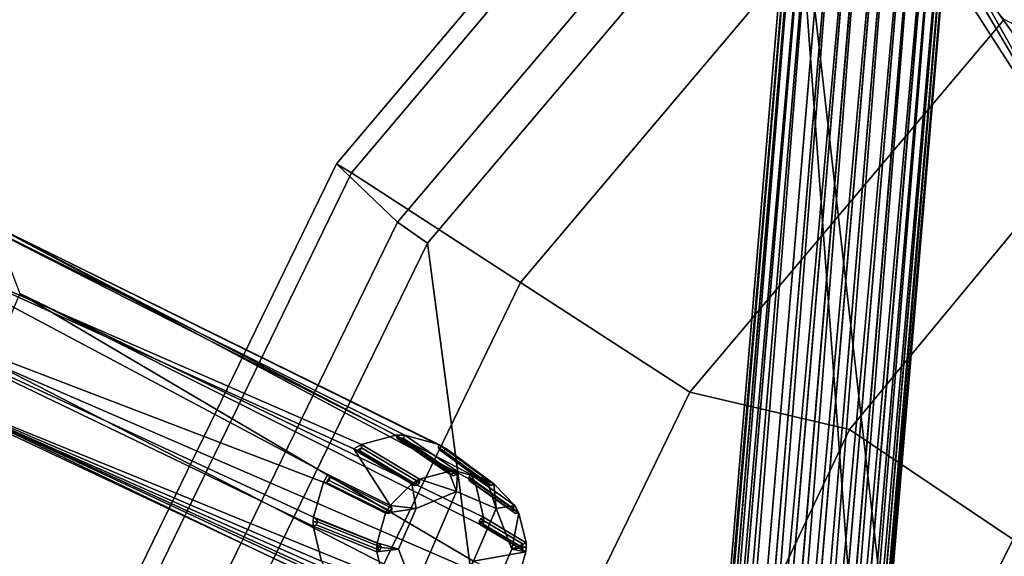
# Model space of a CAD drawing. Units: inches. Extents: x -11.6 to 11.6, y -9.5 to 10.1.
# Drawn here: x -7.8 to -4.5, y 2.8 to 4.6 of the extents above; entities that cross this region are included whole.
import ezdxf

# ---------------------------------------------------------------- set-up
doc = ezdxf.new("R2010")
doc.units = ezdxf.units.IN
doc.header["$MEASUREMENT"] = 0
for name, color, linetype in [('AFUFU-3D-CH-BA', 2, 'Continuous'), ('AFUFU-3D-CH-FR', 2, 'Continuous'), ('AFUFU-3D-CH-LG', 2, 'Continuous'), ('AFUFU-3D-CH-ST', 2, 'Continuous')]:
    doc.layers.add(name, color=color, linetype=linetype)

msp = doc.modelspace()

# ---------------------------------------------------------------- linework, layer by layer
at = {"layer": 'AFUFU-3D-CH-BA'}
for points in [[(-8.3008, 3.9189, 23.8433), (-8.0745, 4.0136, 23.8835), (-6.5053, 3.217, 16.7711), (-6.6211, 3.1855, 16.7487)], [(-8.0745, 4.0136, 23.8835), (-6.476, 3.217, 16.7776), (-6.5053, 3.217, 16.7711)], [(-6.476, 3.217, 16.7776), (-8.0745, 4.0136, 23.8835), (-7.8524, 3.9189, 23.9432), (-6.3616, 3.1855, 16.8065)], [(-8.3989, 3.6905, 23.8459), (-8.3008, 3.9189, 23.8433), (-6.7331, 3.0848, 16.7346), (-6.7483, 3.0589, 16.734)], [(-8.3008, 3.9189, 23.8433), (-6.6468, 3.1706, 16.7446), (-6.5252, 2.9811, 15.9462), (-6.7331, 3.0848, 16.7346)], [(-6.6211, 3.1855, 16.7487), (-6.6468, 3.1706, 16.7446), (-8.3008, 3.9189, 23.8433)], [(-6.3616, 3.1855, 16.8065), (-7.8524, 3.9189, 23.9432), (-6.3366, 3.1706, 16.8137)], [(-7.8524, 3.9189, 23.9432), (-6.2543, 3.0848, 16.8412), (-6.1775, 3.0537, 16.0159), (-6.3366, 3.1706, 16.8137)], [(-7.8524, 3.9189, 23.9432), (-7.7647, 3.6905, 23.9872), (-6.212, 2.9416, 16.866), (-6.2402, 3.0589, 16.8471)], [(-6.2402, 3.0589, 16.8471), (-6.2543, 3.0848, 16.8412), (-7.8524, 3.9189, 23.9432)], [(-8.3113, 3.462, 23.89), (-8.3989, 3.6905, 23.8459), (-6.7825, 2.9118, 16.7421), (-6.7543, 2.7945, 16.761)], [(-6.7825, 2.9118, 16.7421), (-8.3989, 3.6905, 23.8459), (-6.7818, 2.9416, 16.7391), (-6.7825, 2.9267, 16.7405)], [(-6.7818, 2.9416, 16.7391), (-8.3989, 3.6905, 23.8459), (-6.7483, 3.0589, 16.734)], [(-6.2615, 2.7687, 16.8736), (-6.2462, 2.7945, 16.8742), (-7.7647, 3.6905, 23.9872), (-7.8628, 3.462, 23.9899)], [(-7.7647, 3.6905, 23.9872), (-6.2462, 2.7945, 16.8742), (-6.0706, 2.8262, 16.0641), (-6.2127, 2.9118, 16.8691)], [(-6.2127, 2.9118, 16.8691), (-6.212, 2.9267, 16.8676), (-6.212, 2.9416, 16.866), (-7.7647, 3.6905, 23.9872)], [(-6.6579, 2.6828, 16.7945), (-8.3113, 3.462, 23.89), (-6.7403, 2.7687, 16.7669)], [(-6.6579, 2.6828, 16.7945), (-6.6329, 2.6679, 16.8016), (-8.0892, 3.3673, 23.9496), (-8.3113, 3.462, 23.89)], [(-6.7543, 2.7945, 16.761), (-6.7403, 2.7687, 16.7669), (-8.3113, 3.462, 23.89)], [(-6.3477, 2.6828, 16.8636), (-7.8628, 3.462, 23.9899), (-8.0892, 3.3673, 23.9496), (-6.3734, 2.6679, 16.8595)], [(-6.2615, 2.7687, 16.8736), (-7.8628, 3.462, 23.9899), (-6.3477, 2.6828, 16.8636)], [(-8.0892, 3.3673, 23.9496), (-6.6329, 2.6679, 16.8016), (-6.3401, 2.587, 16.0298), (-6.5185, 2.6364, 16.8305)], [(-6.4892, 2.6364, 16.837), (-8.0892, 3.3673, 23.9496), (-6.5185, 2.6364, 16.8305)], [(-8.0892, 3.3673, 23.9496), (-6.4892, 2.6364, 16.837), (-6.2128, 2.6136, 16.0553), (-6.3734, 2.6679, 16.8595)], [(-6.3285, 3.0952, 15.9778), (-6.4265, 3.0687, 15.9588), (-6.6211, 3.1855, 16.7487), (-6.5053, 3.217, 16.7711)], [(-6.5053, 3.217, 16.7711), (-6.5009, 3.207, 16.7736), (-6.3241, 3.0853, 15.9803), (-6.3285, 3.0953, 15.9778)], [(-6.481, 3.207, 16.778), (-6.5009, 3.207, 16.7736), (-6.5053, 3.217, 16.7711), (-6.476, 3.217, 16.7776)], [(-6.5009, 3.207, 16.7736), (-6.4911, 3.2025, 16.7764), (-6.3144, 3.0809, 15.9832), (-6.3241, 3.0853, 15.9803)], [(-6.481, 3.207, 16.778), (-6.4911, 3.2025, 16.7764), (-6.5009, 3.207, 16.7736)], [(-6.3144, 3.0809, 15.9832), (-6.4911, 3.2025, 16.7764), (-6.481, 3.207, 16.778), (-6.3043, 3.0853, 15.9847)], [(-6.3043, 3.0853, 15.9847), (-6.481, 3.207, 16.778), (-6.476, 3.217, 16.7776), (-6.2993, 3.0953, 15.9843)], [(-6.2025, 3.0687, 16.0087), (-6.2993, 3.0952, 15.9843), (-6.476, 3.217, 16.7776), (-6.3616, 3.1855, 16.8065)], [(-6.6206, 3.1745, 16.7504), (-6.6381, 3.1644, 16.7476), (-6.6468, 3.1706, 16.7446), (-6.6211, 3.1855, 16.7487)], [(-6.5252, 2.9811, 15.9462), (-6.6468, 3.1706, 16.7446), (-6.4522, 3.0537, 15.9547)], [(-6.6468, 3.1706, 16.7446), (-6.6381, 3.1644, 16.7476), (-6.4435, 3.0476, 15.9578), (-6.4522, 3.0538, 15.9547)], [(-6.6206, 3.1745, 16.7504), (-6.6273, 3.1656, 16.7501), (-6.6381, 3.1644, 16.7476)], [(-6.6381, 3.1644, 16.7476), (-6.6273, 3.1656, 16.7501), (-6.4327, 3.0487, 15.9603), (-6.4435, 3.0476, 15.9578)], [(-6.4327, 3.0487, 15.9603), (-6.6273, 3.1656, 16.7501), (-6.6206, 3.1745, 16.7504), (-6.4261, 3.0577, 15.9606)], [(-6.4261, 3.0577, 15.9606), (-6.6206, 3.1745, 16.7504), (-6.6211, 3.1855, 16.7487), (-6.4265, 3.0687, 15.9588)], [(-6.3366, 3.1706, 16.8137), (-6.3458, 3.1644, 16.8127), (-6.3628, 3.1745, 16.8078), (-6.3616, 3.1855, 16.8065)], [(-6.3616, 3.1855, 16.8065), (-6.3628, 3.1745, 16.8078), (-6.2036, 3.0577, 16.0101), (-6.2025, 3.0687, 16.0087)], [(-6.3628, 3.1745, 16.8078), (-6.3458, 3.1644, 16.8127), (-6.3566, 3.1656, 16.8104)], [(-6.3628, 3.1745, 16.8078), (-6.3566, 3.1656, 16.8104), (-6.1975, 3.0487, 16.0127), (-6.2036, 3.0577, 16.0101)], [(-6.1975, 3.0487, 16.0127), (-6.3566, 3.1656, 16.8104), (-6.3458, 3.1644, 16.8127), (-6.1867, 3.0476, 16.015)], [(-6.1867, 3.0476, 16.015), (-6.3458, 3.1644, 16.8127), (-6.3366, 3.1706, 16.8137), (-6.1775, 3.0538, 16.0159)], [(-6.7331, 3.0848, 16.7346), (-6.7272, 3.0757, 16.7373), (-6.7375, 3.0581, 16.7369), (-6.7483, 3.0589, 16.734)], [(-6.7375, 3.0581, 16.7369), (-6.7272, 3.0757, 16.7373), (-6.7286, 3.0646, 16.7383)], [(-6.5194, 2.972, 15.949), (-6.7272, 3.0757, 16.7373), (-6.733, 3.0847, 16.7346), (-6.5252, 2.9811, 15.9462)], [(-6.5208, 2.961, 15.9501), (-6.7286, 3.0646, 16.7383), (-6.7272, 3.0757, 16.7373), (-6.5194, 2.972, 15.949)], [(-6.4522, 3.0538, 15.9547), (-6.4265, 3.0687, 15.9588), (-6.3025, 3.028, 15.93), (-6.4378, 2.9715, 15.906)], [(-6.4265, 3.0687, 15.9588), (-6.4522, 3.0538, 15.9547), (-6.4435, 3.0476, 15.9578)], [(-6.4327, 3.0487, 15.9603), (-6.4261, 3.0577, 15.9606), (-6.4265, 3.0687, 15.9588), (-6.4435, 3.0476, 15.9578)], [(-6.3025, 3.028, 15.93), (-6.4265, 3.0687, 15.9588), (-6.3285, 3.0953, 15.9778)], [(-6.2993, 3.0952, 15.9843), (-6.3025, 3.028, 15.93), (-6.3285, 3.0953, 15.9778)], [(-6.2993, 3.0953, 15.9843), (-6.3285, 3.0953, 15.9778), (-6.3242, 3.0853, 15.9803)], [(-6.3144, 3.0809, 15.9832), (-6.3043, 3.0853, 15.9847), (-6.2993, 3.0953, 15.9843), (-6.3242, 3.0853, 15.9803)], [(-6.2993, 3.0952, 15.9843), (-6.2025, 3.0687, 16.0087), (-6.1698, 2.9715, 15.9657), (-6.3025, 3.028, 15.93)], [(-6.2543, 3.0848, 16.8412), (-6.2607, 3.0757, 16.8412), (-6.1142, 2.972, 16.0392), (-6.1078, 2.9811, 16.0392)], [(-6.2512, 3.0581, 16.8452), (-6.2607, 3.0757, 16.8412), (-6.2543, 3.0848, 16.8412), (-6.2402, 3.0589, 16.8471)], [(-6.2607, 3.0757, 16.8412), (-6.2599, 3.0646, 16.8428), (-6.1134, 2.961, 16.0408), (-6.1142, 2.972, 16.0392)], [(-6.2512, 3.0581, 16.8452), (-6.2599, 3.0646, 16.8428), (-6.2607, 3.0757, 16.8412)], [(-6.1775, 3.0537, 16.0159), (-6.2543, 3.0848, 16.8412), (-6.1078, 2.9811, 16.0392)], [(-6.2025, 3.0687, 16.0087), (-6.2036, 3.0577, 16.0101), (-6.1867, 3.0476, 16.015), (-6.1775, 3.0538, 16.0159)], [(-6.1698, 2.9715, 15.9657), (-6.2025, 3.0687, 16.0087), (-6.1775, 3.0537, 16.0159)], [(-6.5404, 2.9553, 15.9456), (-6.5687, 2.856, 15.9499), (-6.7818, 2.9416, 16.7391), (-6.7483, 3.0589, 16.734)], [(-6.7483, 3.0589, 16.734), (-6.7375, 3.0581, 16.7368), (-6.5297, 2.9545, 15.9486), (-6.5404, 2.9553, 15.9456)], [(-6.7375, 3.0581, 16.7368), (-6.7286, 3.0646, 16.7383), (-6.5208, 2.961, 15.9501), (-6.5297, 2.9545, 15.9486)], [(-6.4522, 3.0538, 15.9547), (-6.4378, 2.9715, 15.906), (-6.5252, 2.9811, 15.9462)], [(-6.1134, 2.961, 16.0408), (-6.2599, 3.0646, 16.8428), (-6.2512, 3.0581, 16.8452), (-6.1047, 2.9545, 16.0432)], [(-6.1047, 2.9545, 16.0432), (-6.2512, 3.0581, 16.8452), (-6.2402, 3.0589, 16.8471), (-6.0938, 2.9553, 16.0451)], [(-6.0699, 2.856, 16.061), (-6.0938, 2.9553, 16.0451), (-6.2402, 3.0589, 16.8471), (-6.212, 2.9416, 16.866)], [(-6.1867, 3.0476, 16.015), (-6.2036, 3.0577, 16.0101), (-6.1975, 3.0487, 16.0127)], [(-6.1078, 2.9811, 16.0392), (-6.1698, 2.9715, 15.9657), (-6.1775, 3.0537, 16.0159)], [(-6.444, 2.6985, 15.9339), (-6.4964, 2.835, 15.9076), (-6.4378, 2.9715, 15.906), (-6.3025, 3.028, 15.93)], [(-6.3113, 2.6419, 15.9695), (-6.444, 2.6985, 15.9339), (-6.3025, 3.028, 15.93), (-6.1698, 2.9715, 15.9657)], [(-6.5687, 2.856, 15.9499), (-6.5404, 2.9553, 15.9456), (-6.4378, 2.9715, 15.906), (-6.4964, 2.835, 15.9076)], [(-6.4378, 2.9715, 15.906), (-6.5404, 2.9553, 15.9456), (-6.5252, 2.9811, 15.9462)], [(-6.5404, 2.9553, 15.9456), (-6.5297, 2.9545, 15.9486), (-6.5194, 2.972, 15.949), (-6.5252, 2.9811, 15.9462)], [(-6.5194, 2.972, 15.949), (-6.5297, 2.9545, 15.9486), (-6.5208, 2.961, 15.9501)], [(-6.1761, 2.6985, 15.9936), (-6.3113, 2.6419, 15.9695), (-6.1698, 2.9715, 15.9657), (-6.1175, 2.835, 15.992)], [(-6.1078, 2.9811, 16.0392), (-6.0938, 2.9553, 16.0451), (-6.1175, 2.835, 15.992), (-6.1698, 2.9715, 15.9657)], [(-6.0938, 2.9553, 16.0451), (-6.1078, 2.9811, 16.0392), (-6.1143, 2.972, 16.0392)], [(-6.1134, 2.961, 16.0408), (-6.1047, 2.9545, 16.0432), (-6.0938, 2.9553, 16.0451), (-6.1143, 2.972, 16.0392)], [(-6.7818, 2.9416, 16.7391), (-6.7722, 2.9369, 16.7421), (-6.768, 2.9268, 16.7444), (-6.7825, 2.9267, 16.7405)], [(-6.5592, 2.8513, 15.9531), (-6.7722, 2.9369, 16.7421), (-6.7818, 2.9416, 16.7391), (-6.5688, 2.856, 15.9499)], [(-6.555, 2.8412, 15.9553), (-6.768, 2.9268, 16.7444), (-6.7722, 2.9369, 16.7421), (-6.5592, 2.8513, 15.9531)], [(-6.2268, 2.9268, 16.8649), (-6.2221, 2.9369, 16.8647), (-6.212, 2.9416, 16.866), (-6.212, 2.9267, 16.8676)], [(-6.222, 2.9369, 16.8647), (-6.2268, 2.9268, 16.8649), (-6.0846, 2.8412, 16.0601), (-6.0799, 2.8513, 16.0599)], [(-6.212, 2.9416, 16.866), (-6.222, 2.9369, 16.8647), (-6.0799, 2.8513, 16.0599), (-6.0699, 2.856, 16.0611)], [(-6.1175, 2.835, 15.992), (-6.0938, 2.9553, 16.0451), (-6.0699, 2.856, 16.0611)], [(-6.768, 2.9268, 16.7444), (-6.7726, 2.9166, 16.7442), (-6.7825, 2.9118, 16.7421), (-6.7825, 2.9267, 16.7405)], [(-6.7825, 2.9118, 16.7421), (-6.7726, 2.9166, 16.7442), (-6.5597, 2.8311, 15.9551), (-6.5695, 2.8262, 15.953)], [(-6.5694, 2.8262, 15.953), (-6.5456, 2.727, 15.9689), (-6.7543, 2.7945, 16.761), (-6.7825, 2.9118, 16.7421)], [(-6.7726, 2.9166, 16.7442), (-6.768, 2.9268, 16.7444), (-6.555, 2.8412, 15.9553), (-6.5597, 2.8311, 15.9551)], [(-6.0846, 2.8412, 16.0601), (-6.2268, 2.9268, 16.8649), (-6.2225, 2.9166, 16.8668), (-6.0804, 2.8311, 16.0619)], [(-6.2127, 2.9118, 16.8691), (-6.2225, 2.9166, 16.8668), (-6.2268, 2.9268, 16.8649), (-6.212, 2.9267, 16.8676)], [(-6.0804, 2.8311, 16.0619), (-6.2225, 2.9166, 16.8668), (-6.2127, 2.9118, 16.8691), (-6.0706, 2.8262, 16.0641)], [(-6.5695, 2.8411, 15.9514), (-6.5592, 2.8513, 15.9531), (-6.5688, 2.856, 15.9499)], [(-6.4964, 2.835, 15.9076), (-6.5695, 2.8411, 15.9514), (-6.5687, 2.856, 15.9499)], [(-6.5592, 2.8513, 15.9531), (-6.5695, 2.8411, 15.9514), (-6.5596, 2.8311, 15.9552), (-6.555, 2.8412, 15.9553)], [(-6.5694, 2.8262, 15.953), (-6.5695, 2.8411, 15.9514), (-6.4964, 2.835, 15.9076)], [(-6.5596, 2.8311, 15.9552), (-6.5695, 2.8411, 15.9514), (-6.5694, 2.8262, 15.953)], [(-6.5694, 2.8262, 15.953), (-6.4964, 2.835, 15.9076), (-6.444, 2.6985, 15.9339), (-6.5456, 2.727, 15.9689)], [(-6.1761, 2.6985, 15.9936), (-6.1175, 2.835, 15.992), (-6.0706, 2.8262, 16.0641), (-6.099, 2.727, 16.0685)], [(-6.0699, 2.8411, 16.0627), (-6.1175, 2.835, 15.992), (-6.0699, 2.856, 16.0611)], [(-6.1175, 2.835, 15.992), (-6.0699, 2.8411, 16.0627), (-6.0706, 2.8262, 16.0641)], [(-6.0846, 2.8412, 16.0601), (-6.0699, 2.8411, 16.0627), (-6.0699, 2.856, 16.0611), (-6.0799, 2.8513, 16.0598)], [(-6.0706, 2.8262, 16.0641), (-6.0699, 2.8411, 16.0627), (-6.0846, 2.8412, 16.0601), (-6.0804, 2.8311, 16.0619)], [(-6.2462, 2.7945, 16.8742), (-6.099, 2.727, 16.0684), (-6.0706, 2.8262, 16.0641)]]:
    msp.add_3dface(points, dxfattribs=at)
at = {"layer": 'AFUFU-3D-CH-FR'}
for points in [[(-5.8406, -4.4094, 9.4438), (-4.928, 5.7049, 9.132), (-4.9314, 6.2727, 9.0752), (-4.9883, 5.7093, 9.11)], [(-5.7508, -4.4161, 9.471), (-4.8344, 5.6972, 9.1372), (-4.8478, 6.2665, 9.1002), (-4.8985, 5.7026, 9.1372)], [(-5.6573, -4.4241, 9.4658), (-4.7448, 5.6888, 9.11), (-4.7607, 6.259, 9.095), (-4.805, 5.6945, 9.132)], [(-5.5713, -4.4326, 9.4288), (-4.67, 5.6806, 9.0537), (-4.6808, 6.2511, 9.0602), (-4.719, 5.6861, 9.095)], [(-5.5031, -4.4404, 9.3645), (-4.6189, 5.6737, 8.975), (-4.6176, 6.2438, 9.0001), (-4.6508, 5.6782, 9.0307)], [(-5.4611, -4.4467, 9.2807), (-4.5978, 5.6689, 8.8836), (-4.5788, 6.238, 8.9219), (-4.6088, 5.6719, 8.9469)], [(-5.1252, 5.7154, 8.9469), (-5.9888, -4.4044, 9.2174), (-6.0076, -4.9697, 9.2929), (-5.9775, -4.4032, 9.2807)], [(-5.1155, 5.7085, 8.7621), (-5.9359, -4.4147, 9.0402), (-5.9978, -4.9762, 9.1209), (-5.9678, -4.4102, 9.0959)], [(-5.9888, -4.4044, 9.2174), (-5.1365, 5.7143, 8.8836), (-5.137, 5.7138, 8.8686), (-5.9893, -4.4049, 9.2024)], [(-5.1366, 5.7133, 8.8536), (-5.9889, -4.4054, 9.1874), (-5.9893, -4.4049, 9.2024), (-5.137, 5.7138, 8.8686)], [(-5.1256, 5.7103, 8.7903), (-5.9779, -4.4084, 9.1241), (-5.9889, -4.4054, 9.1874), (-5.1366, 5.7133, 8.8536)], [(-5.1365, 5.7143, 8.8836), (-5.9888, -4.4044, 9.2174), (-5.1252, 5.7154, 8.9469)], [(-5.9779, -4.4084, 9.1241), (-5.1256, 5.7103, 8.7903), (-5.1155, 5.7085, 8.7621), (-5.9678, -4.4102, 9.0959)], [(-5.9672, -4.4032, 9.3088), (-5.1149, 5.7155, 8.975), (-5.1252, 5.7154, 8.9469), (-5.9775, -4.4032, 9.2807)], [(-5.0827, 5.7146, 9.0307), (-5.9672, -4.4032, 9.3088), (-5.9683, -4.9704, 9.3711), (-5.935, -4.4041, 9.3645)], [(-5.1149, 5.7155, 8.975), (-5.9672, -4.4032, 9.3088), (-5.0827, 5.7146, 9.0307)], [(-5.0644, 5.7016, 8.6834), (-5.8678, -4.4225, 8.9759), (-5.95, -4.9826, 9.0479), (-5.9168, -4.4171, 9.0172)], [(-5.0836, 5.704, 8.7064), (-5.9359, -4.4147, 9.0402), (-5.1155, 5.7085, 8.7621)], [(-5.9359, -4.4147, 9.0402), (-5.0836, 5.704, 8.7064), (-5.0644, 5.7016, 8.6834), (-5.9168, -4.4171, 9.0172)], [(-5.9157, -4.4049, 9.3875), (-5.0634, 5.7137, 9.0537), (-5.0827, 5.7146, 9.0307), (-5.935, -4.4041, 9.3645)], [(-5.0634, 5.7137, 9.0537), (-5.9157, -4.4049, 9.3875), (-5.8665, -4.4077, 9.4288), (-5.0142, 5.7109, 9.095)], [(-5.0154, 5.6961, 8.6421), (-5.8678, -4.4225, 8.9759), (-5.0644, 5.7016, 8.6834)], [(-5.0142, 5.7109, 9.095), (-5.8665, -4.4077, 9.4288), (-5.8406, -4.4094, 9.4438), (-4.9883, 5.7093, 9.11)], [(-5.7803, -4.4138, 9.4658), (-4.928, 5.7049, 9.132), (-5.8406, -4.4094, 9.4438)], [(-4.928, 5.7049, 9.132), (-5.7803, -4.4138, 9.4658), (-5.7508, -4.4161, 9.471), (-4.8985, 5.7026, 9.1372)], [(-4.9896, 5.6934, 8.6271), (-5.7817, -4.431, 8.9389), (-5.8801, -4.9902, 8.9958), (-5.8419, -4.4252, 8.9609)], [(-5.8678, -4.4225, 8.9759), (-5.0154, 5.6961, 8.6421), (-4.9896, 5.6934, 8.6271), (-5.8419, -4.4252, 8.9609)], [(-4.9, 5.685, 8.5999), (-5.6882, -4.4391, 8.9337), (-5.7966, -4.9981, 8.9708), (-5.7523, -4.4337, 8.9337)], [(-4.9294, 5.6876, 8.6051), (-5.7817, -4.431, 8.9389), (-4.9896, 5.6934, 8.6271)], [(-5.7817, -4.431, 8.9389), (-4.9294, 5.6876, 8.6051), (-4.9, 5.685, 8.5999), (-5.7523, -4.4337, 8.9337)], [(-5.6867, -4.4215, 9.471), (-4.8344, 5.6972, 9.1372), (-5.7508, -4.4161, 9.471)], [(-4.8064, 5.6773, 8.6051), (-5.5985, -4.4457, 8.9609), (-5.7095, -5.0053, 8.976), (-5.6588, -4.4414, 8.9389)], [(-4.8359, 5.6796, 8.5999), (-5.6882, -4.4391, 8.9337), (-4.9, 5.685, 8.5999)], [(-5.6882, -4.4391, 8.9337), (-4.8359, 5.6796, 8.5999), (-4.8064, 5.6773, 8.6051), (-5.6588, -4.4414, 8.9389)], [(-4.8344, 5.6972, 9.1372), (-5.6867, -4.4215, 9.471), (-5.6573, -4.4241, 9.4658), (-4.805, 5.6945, 9.132)], [(-5.5971, -4.4299, 9.4438), (-4.7448, 5.6888, 9.11), (-5.6573, -4.4241, 9.4658)], [(-4.7202, 5.6712, 8.6421), (-5.5233, -4.4502, 9.0172), (-5.6294, -5.0109, 9.0107), (-5.5725, -4.4474, 8.9759)], [(-4.7461, 5.6729, 8.6271), (-5.5985, -4.4457, 8.9609), (-4.8064, 5.6773, 8.6051)], [(-5.5985, -4.4457, 8.9609), (-4.7461, 5.6729, 8.6271), (-4.7202, 5.6712, 8.6421), (-5.5725, -4.4474, 8.9759)], [(-4.7448, 5.6888, 9.11), (-5.5971, -4.4299, 9.4438), (-5.5713, -4.4326, 9.4288), (-4.719, 5.6861, 9.095)], [(-5.5223, -4.4381, 9.3875), (-4.67, 5.6806, 9.0537), (-5.5713, -4.4326, 9.4288)], [(-4.671, 5.6685, 8.6834), (-5.5233, -4.4502, 9.0172), (-4.7202, 5.6712, 8.6421)], [(-5.5233, -4.4502, 9.0172), (-4.671, 5.6685, 8.6834), (-4.6517, 5.6676, 8.7064), (-5.504, -4.4511, 9.0402)], [(-4.67, 5.6806, 9.0537), (-5.5223, -4.4381, 9.3875), (-5.5031, -4.4404, 9.3645), (-4.6508, 5.6782, 9.0307)], [(-5.4712, -4.445, 9.3088), (-4.6189, 5.6737, 8.975), (-5.5031, -4.4404, 9.3645)], [(-4.6189, 5.6737, 8.975), (-5.4712, -4.445, 9.3088), (-5.4611, -4.4467, 9.2807), (-4.6088, 5.6719, 8.9469)], [(-5.4501, -4.4498, 9.2174), (-4.5978, 5.6689, 8.8836), (-5.4611, -4.4467, 9.2807)], [(-5.4502, -4.4507, 9.1874), (-4.5979, 5.6679, 8.8536), (-4.5974, 5.6684, 8.8686), (-5.4498, -4.4503, 9.2024)], [(-4.5978, 5.6689, 8.8836), (-5.4501, -4.4498, 9.2174), (-5.4498, -4.4503, 9.2024), (-4.5974, 5.6684, 8.8686)], [(-4.6517, 5.6676, 8.7064), (-5.4718, -4.4519, 9.0959), (-5.5659, -5.0142, 9.0709), (-5.504, -4.4511, 9.0402)], [(-4.6092, 5.6668, 8.7903), (-5.4502, -4.4507, 9.1874), (-5.5266, -5.015, 9.1491), (-5.4615, -4.4519, 9.1241)], [(-4.6195, 5.6667, 8.7621), (-5.4718, -4.4519, 9.0959), (-4.6517, 5.6676, 8.7064)], [(-5.4718, -4.4519, 9.0959), (-4.6195, 5.6667, 8.7621), (-4.6092, 5.6668, 8.7903), (-5.4615, -4.4519, 9.1241)], [(-4.5979, 5.6679, 8.8536), (-5.4502, -4.4507, 9.1874), (-4.6092, 5.6668, 8.7903)]]:
    msp.add_3dface(points, dxfattribs=at)
at = {"layer": 'AFUFU-3D-CH-LG'}
for points in [[(-6.562, 8.4487, 0.2252), (-5.1415, 5.6726, 8.8706), (-4.1267, 3.9526, 15.5047), (-5.2014, 5.6284, 10.6934)], [(-5.9598, 8.453, 0.2252), (-3.22, 3.993, 15.362), (-4.2047, 5.205, 10.4039)], [(-5.9598, 8.453, 0.2252), (-3.6605, 5.2546, 11.6197), (-3.22, 3.993, 15.362)], [(-4.3145, 4.3861, 15.6596), (-5.0648, 6.218, 10.8373), (-5.2014, 5.6284, 10.6934)], [(-4.3145, 4.3861, 15.6596), (-4.1267, 4.8365, 15.7553), (-5.0648, 6.218, 10.8373)], [(-4.1267, 3.9526, 15.5047), (-5.1415, 5.6726, 8.8706), (-4.8186, 5.1776, 10.5005)], [(-4.3145, 4.3861, 15.6596), (-5.2014, 5.6284, 10.6934), (-4.1267, 3.9526, 15.5047)], [(-3.6733, 3.7897, 15.3814), (-4.7368, 5.5031, 9.11), (-4.6011, 5.5953, 8.8716), (-4.3049, 5.1624, 10.4088)], [(-4.6011, 5.5953, 8.8716), (-4.2047, 5.205, 10.4039), (-3.6733, 3.7897, 15.3814), (-4.3049, 5.1624, 10.4088)], [(-5.017, 5.5601, 9.112), (-4.8812, 5.5075, 9.1519), (-3.6733, 3.7897, 15.3814), (-4.8186, 5.1776, 10.5005)], [(-3.6733, 3.7897, 15.3814), (-4.8812, 5.5075, 9.1519), (-4.7368, 5.5031, 9.11)], [(-4.1267, 3.9526, 15.5047), (-4.8186, 5.1776, 10.5005), (-3.6733, 3.7897, 15.3814)]]:
    msp.add_3dface(points, dxfattribs=at)
at = {"layer": 'AFUFU-3D-CH-ST'}
for points in [[(-3.5393, -9.1233, 16.0434), (-5.1779, 5.3015, 15.1173), (-3.6386, 6.3981, 15.0555)], [(-6.7043, 4.1256, 16.8092), (-5.4263, 5.6408, 16.751), (-5.2592, 5.3941, 15.2108), (-6.4998, 3.9296, 15.2877)], [(-5.3858, 5.5995, 16.8183), (-5.4263, 5.6408, 16.751), (-6.7043, 4.1256, 16.8092), (-6.6542, 4.0957, 16.8761)], [(-6.6542, 4.0957, 16.8761), (-5.3858, 5.5995, 16.8183), (-5.4263, 5.6408, 16.751), (-6.7043, 4.1256, 16.8092)], [(-6.6542, 4.0957, 16.8761), (-6.088, 3.7279, 16.8827), (-4.9275, 5.1038, 16.8298), (-5.3858, 5.5995, 16.8183)], [(-5.2592, 5.3941, 15.2108), (-5.1779, 5.3015, 15.1173), (-6.3996, 3.8601, 15.1931), (-6.4998, 3.9296, 15.2877)], [(-4.1249, -9.0412, 16.0598), (-4.7084, -8.9488, 16.091), (-6.3996, 3.8601, 15.1931), (-5.1779, 5.3015, 15.1173)], [(-3.5393, -9.1233, 16.0434), (-4.1249, -9.0412, 16.0598), (-5.1779, 5.3015, 15.1173), (-3.5393, -9.1233, 16.0434)], [(-6.088, 3.7279, 16.8827), (-5.5218, 3.3602, 16.8892), (-4.4692, 4.6082, 16.8413), (-4.9275, 5.1038, 16.8298)], [(-5.5218, 3.3602, 16.8892), (-4.9879, 3.2358, 16.7882), (-4.0302, 4.3938, 16.7437), (-4.4692, 4.6082, 16.8413)], [(-4.9879, 3.2358, 16.7882), (-4.4392, 2.8668, 16.6966), (-3.5695, 3.8268, 16.6597), (-4.0302, 4.3938, 16.7437)], [(-7.5697, 2.3427, 16.8777), (-6.7043, 4.1256, 16.8092), (-6.4998, 3.9296, 15.2877), (-7.3407, 2.2046, 15.3705)], [(-7.5131, 2.3261, 16.9441), (-6.6542, 4.0957, 16.8761), (-6.7043, 4.1256, 16.8092), (-7.5697, 2.3427, 16.8777)], [(-7.5131, 2.3261, 16.9441), (-6.8738, 2.1089, 16.9449), (-6.088, 3.7279, 16.8827), (-6.6542, 4.0957, 16.8761)], [(-6.4998, 3.9296, 15.2877), (-6.3996, 3.8601, 15.1931), (-7.2278, 2.1621, 15.2747), (-7.3407, 2.2046, 15.3705)], [(-5.2888, -8.8453, 16.1396), (-7.2278, 2.1621, 15.2747), (-6.3996, 3.8601, 15.1931), (-4.7084, -8.9488, 16.091)], [(-6.8738, 2.1089, 16.9449), (-6.2345, 1.8918, 16.9456), (-5.5218, 3.3602, 16.8892), (-6.088, 3.7279, 16.8827)], [(-6.2345, 1.8918, 16.9456), (-5.6351, 1.8643, 16.8409), (-4.9879, 3.2358, 16.7882), (-5.5218, 3.3602, 16.8892)], [(-5.6351, 1.8643, 16.8409), (-5.022, 1.7085, 16.7411), (-4.4392, 2.8668, 16.6966), (-4.9879, 3.2358, 16.7882)], [(-5.022, 1.7085, 16.7411), (-4.4088, 1.5527, 16.6413), (-3.8904, 2.4977, 16.605), (-4.4392, 2.8668, 16.6966)]]:
    msp.add_3dface(points, dxfattribs=at)

doc.saveas('drawing.dxf')
